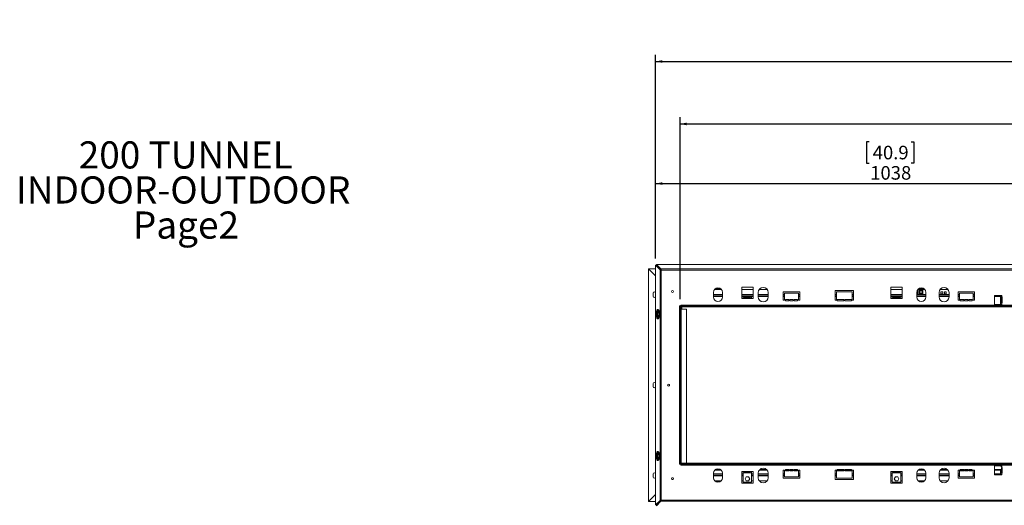
# Paper-space layout 'Sheet2' of a CAD drawing. Units: millimetres. Extents: x 87 to 3616, y 151 to 3127.
# Drawn here: x 95 to 2273, y 1856 to 2931 of the extents above; entities that cross this region are included whole.
import ezdxf

# ---------------------------------------------------------------- set-up
doc = ezdxf.new("R2010")
doc.units = ezdxf.units.MM
doc.layers.add('FORMAT', color=7, linetype='Continuous')
doc.styles.add('SLDTEXTSTYLE0', font='TXT', dxfattribs={"width": 0.75})
doc.dimstyles.new('SLDDIMSTYLE0', dxfattribs={"dimtxt": 30, "dimasz": 15, "dimexe": 0, "dimexo": 0.0625, "dimgap": 7.5, "dimtad": 1, "dimdec": 0, "dimrnd": 1e-09, "dimzin": 12, "dimdsep": 46, "dimtxsty": 'SLDTEXTSTYLE0', "dimsah": 1, "dimcen": 0.09, "dimadec": 0, "dimazin": 3, "dimtfac": 1, "dimtdec": 0, "dimtofl": 0, "dimtmove": 0, "dimatfit": 3, "dimfxl": 0, "dimfrac": 2, "dimtolj": 1, "dimtzin": 12, "dimarcsym": 0})

# ---------------------------------------------------------------- blocks, each defined once
blk = doc.blocks.new('SW_NOTE_2')
at = {"layer": 'FORMAT', "color": 0, "ltscale": 15, "char_height": 60, "attachment_point": 2, "style": 'SLDTEXTSTYLE0'}
for s, insert in [('200 TUNNEL', (216.6, 77.3)), ('INDOOR-OUTDOOR', (210.9, -0.2)), ('Page2', (217, -77.8))]:
    blk.add_mtext(s, dxfattribs=dict(at, insert=insert))
blk = doc.blocks.new('_D_18')
at = {"layer": 'FORMAT', "color": 7, "ltscale": 15}
for p, q in [((2493.5, 2792.4), (2487.4, 2792.4)), ((2487.4, 2792.4), (2487.4, 2744.8)), ((2586.3, 2792.4), (2592.4, 2792.4)), ((2592.4, 2792.4), (2592.4, 2744.8)), ((2487.4, 2744.8), (2493.5, 2744.8)), ((2592.4, 2744.8), (2586.3, 2744.8)), ((1555.9, 2312.4), (1555.9, 2714.9)), ((3523.9, 2312.4), (3523.9, 2714.9)), ((1555.9, 2699.9), (3523.9, 2699.9))]:
    blk.add_line(p, q, dxfattribs=at)
for points in [[(1555.9, 2699.9), (1570.9, 2696.9), (1570.9, 2702.9)], [(3523.9, 2699.9), (3508.9, 2702.9), (3508.9, 2696.9)]]:
    blk.add_solid(points, dxfattribs=at)
at = {"layer": 'FORMAT', "color": 7, "ltscale": 15, "char_height": 30, "attachment_point": 1, "style": 'SLDTEXTSTYLE0'}
for s, insert in [('77.5', (2501.1, 2783.5)), ('1968', (2495.6, 2738.6))]:
    blk.add_mtext(s, dxfattribs=dict(at, insert=insert))
blk = doc.blocks.new('_D_19')
at = {"layer": 'FORMAT', "color": 7, "ltscale": 15}
for p, q in [((2493.5, 2930.6), (2487.4, 2930.6)), ((2487.4, 2930.6), (2487.4, 2883)), ((2586.3, 2930.6), (2592.4, 2930.6)), ((2592.4, 2930.6), (2592.4, 2883)), ((2487.4, 2883), (2493.5, 2883)), ((2592.4, 2883), (2586.3, 2883)), ((1501.9, 2402.3), (1501.9, 2853.1)), ((3577.9, 2402.3), (3577.9, 2853.1)), ((1501.9, 2838.1), (3577.9, 2838.1))]:
    blk.add_line(p, q, dxfattribs=at)
for points in [[(1501.9, 2838.1), (1516.9, 2835.1), (1516.9, 2841.1)], [(3577.9, 2838.1), (3562.9, 2841.1), (3562.9, 2835.1)]]:
    blk.add_solid(points, dxfattribs=at)
at = {"layer": 'FORMAT', "color": 7, "ltscale": 15, "char_height": 30, "attachment_point": 1, "style": 'SLDTEXTSTYLE0'}
for s, insert in [('81.7', (2501.1, 2921.7)), ('2076', (2495.6, 2876.8))]:
    blk.add_mtext(s, dxfattribs=dict(at, insert=insert))
blk = doc.blocks.new('_D_20')
at = {"layer": 'FORMAT', "color": 7, "ltscale": 15}
for p, q in [((1974.5, 2660.6), (1968.4, 2660.6)), ((1968.4, 2660.6), (1968.4, 2613)), ((2067.3, 2660.6), (2073.4, 2660.6)), ((2073.4, 2660.6), (2073.4, 2613)), ((1968.4, 2613), (1974.5, 2613)), ((2073.4, 2613), (2067.3, 2613)), ((1501.9, 2402.3), (1501.9, 2583.1)), ((2539.9, 2332.4), (2539.9, 2583.1)), ((1501.9, 2568.1), (2539.9, 2568.1))]:
    blk.add_line(p, q, dxfattribs=at)
for points in [[(1501.9, 2568.1), (1516.9, 2565.1), (1516.9, 2571.1)], [(2539.9, 2568.1), (2524.9, 2571.1), (2524.9, 2565.1)]]:
    blk.add_solid(points, dxfattribs=at)
at = {"layer": 'FORMAT', "color": 7, "ltscale": 15, "char_height": 30, "attachment_point": 1, "style": 'SLDTEXTSTYLE0'}
for s, insert in [('40.9', (1982.1, 2651.7)), ('1038', (1976.6, 2606.8))]:
    blk.add_mtext(s, dxfattribs=dict(at, insert=insert))

psp = doc.layouts.new('Sheet2')

# ---------------------------------------------------------------- linework, layer by layer
at = {"color": 7, "linetype": 'Continuous', "lineweight": 15, "ltscale": 15}
for p, q in [((1486.4, 2379.9), (1486.4, 1864.9)), ((1486.4, 2379.9), (1501.9, 2364.4)), ((1501.9, 2379.9), (1486.4, 2379.9)), ((1501.9, 1857.5), (1501.9, 2387.3)), ((1511.7, 2377.5), (1501.9, 2387.3)), ((1501.9, 2387.3), (1503.8, 2387.3)), ((1513.6, 2377.5), (1503.8, 2387.3)), ((1513.7, 2379.5), (1503.9, 2389.3)), ((1503.9, 2389.3), (3575.9, 2389.3)), ((1503.9, 2389.3), (1503.9, 2387.4)), ((1513.7, 2377.6), (1503.9, 2387.4)), ((1511.4, 2379.9), (1511.2, 2379.9)), ((1511.7, 2377.5), (1513.6, 2377.5)), ((1511.7, 2377.5), (1511.7, 1867.3)), ((3566.1, 2379.5), (1513.7, 2379.5)), ((1513.7, 2379.5), (1513.7, 2377.6)), ((3565.4, 2376.8), (1514.4, 2376.8)), ((1514.4, 2376.8), (1514.4, 1868)), ((1647.5, 2333.9), (1632.3, 2333.9)), ((1717.4, 2339.2), (1692.4, 2339.2)), ((1692.4, 2339.2), (1692.4, 2313.9)), ((1717.4, 2333.9), (1692.4, 2333.9)), ((1717.4, 2313.9), (1717.4, 2339.2)), ((1748.8, 2333.9), (1731, 2333.9)), ((1939.9, 2331.4), (1898.9, 2331.4)), ((1898.9, 2331.4), (1898.9, 2310.4)), ((1939.9, 2310.4), (1939.9, 2331.4)), ((2047.4, 2339.2), (2022.4, 2339.2)), ((2022.4, 2339.2), (2022.4, 2313.9)), ((2047.4, 2333.9), (2022.4, 2333.9)), ((2047.4, 2313.9), (2047.4, 2339.2)), ((2081.9, 2332.6), (2081.4, 2332.6)), ((2081.9, 2328.6), (2081.9, 2332.6)), ((2097.5, 2333.9), (2082.3, 2333.9)), ((2084.9, 2332.5), (2084.9, 2328.5)), ((2086.5, 2332.5), (2084.9, 2332.5)), ((2086.5, 2328.5), (2086.5, 2332.5)), ((2091, 2333.1), (2087, 2333.1)), ((2087, 2333.1), (2087, 2330.9)), ((2087, 2330.9), (2091, 2330.9)), ((2087.7, 2330.9), (2087.3, 2330.9)), ((2087.3, 2330.9), (2087.3, 2330.9)), ((2089.5, 2332.2), (2087.7, 2330.9)), ((2091, 2331.4), (2089.5, 2332.2)), ((2091, 2330.9), (2091, 2333.1)), ((2091.5, 2332.5), (2091.5, 2328.5)), ((2093.1, 2332.5), (2091.5, 2332.5)), ((2093.1, 2330.4), (2091.5, 2331.2)), ((2092.5, 2330.9), (2092, 2330.9)), ((2092.8, 2330.6), (2092.5, 2330.9)), ((2093.1, 2328.5), (2093.1, 2332.5)), ((2148.8, 2333.9), (2131, 2333.9)), ((1496.4, 2318.9), (1496.4, 2325.9)), ((1501.4, 2325.9), (1501.4, 2318.9)), ((1629.9, 2327.4), (1629.9, 2317.4)), ((1649.9, 2321.4), (1629.9, 2321.4)), ((1649.9, 2317.4), (1649.9, 2327.4)), ((1717.4, 2321.4), (1692.4, 2321.4)), ((1692.4, 2313.9), (1695.4, 2313.9)), ((1695.4, 2316.7), (1695.4, 2313.9)), ((1714.4, 2316.7), (1695.4, 2316.7)), ((1698.4, 2313.9), (1695.4, 2313.9)), ((1698.4, 2316.1), (1703.9, 2316.1)), ((1698.4, 2313.9), (1698.4, 2316.1)), ((1698.4, 2314.5), (1703.9, 2314.5)), ((1703.9, 2313.9), (1698.4, 2313.9)), ((1703.9, 2316.1), (1703.9, 2313.9)), ((1705.9, 2313.9), (1703.9, 2313.9)), ((1705.9, 2316.1), (1711.4, 2316.1)), ((1705.9, 2313.9), (1705.9, 2316.1)), ((1705.9, 2314.5), (1711.4, 2314.5)), ((1711.4, 2313.9), (1705.9, 2313.9)), ((1711.4, 2316.1), (1711.4, 2313.9)), ((1714.4, 2313.9), (1711.4, 2313.9)), ((1714.4, 2313.9), (1714.4, 2316.7)), ((1714.4, 2313.9), (1717.4, 2313.9)), ((1728.9, 2317.4), (1728.9, 2327.4)), ((1750.9, 2321.4), (1728.9, 2321.4)), ((1750.9, 2327.4), (1750.9, 2317.4)), ((1784.4, 2328.4), (1820.9, 2328.4)), ((1784.4, 2310.4), (1784.4, 2328.4)), ((1787.4, 2321.4), (1784.4, 2321.4)), ((1787.4, 2310.4), (1784.4, 2310.4)), ((1787.4, 2325.4), (1787.4, 2310.4)), ((1817.9, 2325.4), (1787.4, 2325.4)), ((1789.4, 2311.9), (1796.9, 2311.9)), ((1789.4, 2308.9), (1789.4, 2311.9)), ((1796.9, 2308.9), (1789.4, 2308.9)), ((1796.9, 2311.9), (1796.9, 2308.9)), ((1798.9, 2311.9), (1806.4, 2311.9)), ((1798.9, 2308.9), (1798.9, 2311.9)), ((1806.4, 2308.9), (1798.9, 2308.9)), ((1806.4, 2311.9), (1806.4, 2308.9)), ((1808.4, 2311.9), (1815.9, 2311.9)), ((1808.4, 2308.9), (1808.4, 2311.9)), ((1815.9, 2308.9), (1808.4, 2308.9)), ((1815.9, 2311.9), (1815.9, 2308.9)), ((1817.9, 2310.4), (1817.9, 2325.4)), ((1820.9, 2321.4), (1817.9, 2321.4)), ((1820.9, 2310.4), (1817.9, 2310.4)), ((1820.9, 2328.4), (1820.9, 2310.4)), ((1901.9, 2321.4), (1898.9, 2321.4)), ((1898.9, 2310.4), (1901.9, 2310.4)), ((1901.9, 2310.4), (1901.9, 2328.4)), ((1901.9, 2328.4), (1936.9, 2328.4)), ((1918.4, 2311.9), (1903.9, 2311.9)), ((1903.9, 2311.9), (1903.9, 2308.9)), ((1903.9, 2308.9), (1918.4, 2308.9)), ((1918.4, 2308.9), (1918.4, 2311.9)), ((1934.9, 2311.9), (1920.4, 2311.9)), ((1920.4, 2311.9), (1920.4, 2308.9)), ((1920.4, 2308.9), (1934.9, 2308.9)), ((1934.9, 2308.9), (1934.9, 2311.9)), ((1936.9, 2328.4), (1936.9, 2310.4)), ((1939.9, 2321.4), (1936.9, 2321.4)), ((1936.9, 2310.4), (1939.9, 2310.4)), ((2047.4, 2321.4), (2022.4, 2321.4)), ((2022.4, 2313.9), (2025.4, 2313.9)), ((2044.4, 2316.7), (2025.4, 2316.7)), ((2025.4, 2316.7), (2025.4, 2313.9)), ((2028.4, 2313.9), (2025.4, 2313.9)), ((2028.4, 2316.1), (2033.9, 2316.1)), ((2028.4, 2313.9), (2028.4, 2316.1)), ((2028.4, 2314.5), (2033.9, 2314.5)), ((2033.9, 2313.9), (2028.4, 2313.9)), ((2033.9, 2316.1), (2033.9, 2313.9)), ((2035.9, 2313.9), (2033.9, 2313.9)), ((2035.9, 2316.1), (2041.4, 2316.1)), ((2035.9, 2313.9), (2035.9, 2316.1)), ((2035.9, 2314.5), (2041.4, 2314.5)), ((2041.4, 2313.9), (2035.9, 2313.9)), ((2041.4, 2316.1), (2041.4, 2313.9)), ((2044.4, 2313.9), (2041.4, 2313.9)), ((2044.4, 2313.9), (2044.4, 2316.7)), ((2044.4, 2313.9), (2047.4, 2313.9)), ((2079.9, 2327.4), (2079.9, 2317.4)), ((2099.9, 2321.4), (2079.9, 2321.4)), ((2080.3, 2330), (2080.3, 2328.6)), ((2080.3, 2328.6), (2081.9, 2328.6)), ((2080.3, 2328.1), (2080.3, 2324.1)), ((2081.9, 2328.1), (2080.3, 2328.1)), ((2080.3, 2324.1), (2081.9, 2324.1)), ((2081.9, 2324.1), (2081.9, 2328.1)), ((2084.9, 2328.5), (2086.5, 2328.5)), ((2084.9, 2328.1), (2084.9, 2324.1)), ((2086.5, 2328.1), (2084.9, 2328.1)), ((2084.9, 2324.1), (2086.5, 2324.1)), ((2086.5, 2324.1), (2086.5, 2328.1)), ((2087, 2325.8), (2087, 2323.6)), ((2091, 2325.8), (2087, 2325.8)), ((2087, 2323.6), (2091, 2323.6)), ((2091, 2323.6), (2091, 2325.8)), ((2091.5, 2328.5), (2093.1, 2328.5)), ((2093.1, 2328.1), (2091.5, 2328.1)), ((2091.5, 2328.1), (2091.5, 2324.1)), ((2091.5, 2324.1), (2093.1, 2324.1)), ((2093.1, 2324.1), (2093.1, 2328.1)), ((2099.9, 2317.4), (2099.9, 2327.4)), ((2128.9, 2317.4), (2128.9, 2327.4)), ((2150.9, 2321.4), (2128.9, 2321.4)), ((2137, 2328.4), (2133, 2328.4)), ((2133, 2328.4), (2133, 2324.4)), ((2133, 2324.4), (2137, 2324.4)), ((2137, 2324.4), (2137, 2328.4)), ((2144.6, 2328.4), (2140.6, 2328.4)), ((2140.6, 2328.4), (2140.6, 2324.4)), ((2140.6, 2324.4), (2144.6, 2324.4)), ((2144.6, 2324.4), (2144.6, 2328.4)), ((2150.9, 2327.4), (2150.9, 2317.4)), ((2170.9, 2328.4), (2207.4, 2328.4)), ((2170.9, 2310.4), (2170.9, 2328.4)), ((2173.9, 2321.4), (2170.9, 2321.4)), ((2173.9, 2310.4), (2170.9, 2310.4)), ((2173.9, 2325.4), (2173.9, 2310.4)), ((2204.4, 2325.4), (2173.9, 2325.4)), ((2175.9, 2311.9), (2183.4, 2311.9)), ((2175.9, 2308.9), (2175.9, 2311.9)), ((2183.4, 2308.9), (2175.9, 2308.9)), ((2183.4, 2311.9), (2183.4, 2308.9)), ((2185.4, 2311.9), (2192.9, 2311.9)), ((2185.4, 2308.9), (2185.4, 2311.9)), ((2192.9, 2308.9), (2185.4, 2308.9)), ((2192.9, 2311.9), (2192.9, 2308.9)), ((2194.9, 2311.9), (2202.4, 2311.9)), ((2194.9, 2308.9), (2194.9, 2311.9)), ((2202.4, 2308.9), (2194.9, 2308.9)), ((2202.4, 2311.9), (2202.4, 2308.9)), ((2204.4, 2310.4), (2204.4, 2325.4)), ((2207.4, 2321.4), (2204.4, 2321.4)), ((2207.4, 2310.4), (2204.4, 2310.4)), ((2207.4, 2328.4), (2207.4, 2310.4)), ((2267.9, 2320.9), (2251.9, 2320.9)), ((2251.9, 2320.9), (2251.9, 2300.9)), ((2265.1, 2319.4), (2265.1, 2302.4)), ((2267.9, 2319.4), (2265.1, 2319.4)), ((2266.8, 2317.4), (2267.9, 2317.4)), ((2266.8, 2304.4), (2266.8, 2317.4)), ((2267.6, 2304.4), (2267.6, 2317.4)), ((2267.9, 2319.4), (2267.9, 2320.9)), ((2267.9, 2319.4), (2267.9, 2317.4)), ((2268.7, 2317.4), (2267.9, 2317.4)), ((2268.7, 2304.4), (2268.7, 2317.4)), ((1507.7, 2289.3), (1506.2, 2289.3)), ((1507.9, 2269.3), (1507.9, 2289.2)), ((1557.4, 2297.5), (1554.9, 2297.5)), ((1554.9, 2297.5), (1554.9, 1947.3)), ((1555.9, 2297.4), (1554.9, 2297.4)), ((1557.9, 2297.4), (1555.9, 2297.4)), ((1555.9, 1947.4), (1555.9, 2297.4)), ((1557.9, 2299.4), (1557.4, 2299.4)), ((1557.4, 2299.4), (1557.4, 2297.5)), ((1557.9, 2299.4), (1557.9, 2297.4)), ((3521.9, 2299.4), (1557.9, 2299.4)), ((1557.9, 2295.4), (1557.9, 2297.4)), ((3521.9, 2297.4), (1557.9, 2297.4)), ((1557.9, 1947.4), (1557.9, 2297.4)), ((3521.9, 2295.4), (1557.9, 2295.4)), ((1557.9, 2290.4), (1558.7, 2290.4)), ((1558.7, 1949.4), (1558.7, 2290.4)), ((1558.7, 2290.4), (1569.9, 2290.4)), ((1559.9, 2295.4), (1559.9, 2290.4)), ((1569.9, 1949.4), (1569.9, 2290.4)), ((2251.9, 2300.9), (2267.9, 2300.9)), ((2265.1, 2302.4), (2267.9, 2302.4)), ((2267.9, 2304.4), (2266.8, 2304.4)), ((2267.9, 2304.4), (2267.9, 2302.4)), ((2267.9, 2304.4), (2268.7, 2304.4)), ((2267.9, 2300.9), (2267.9, 2302.4)), ((1506.2, 2269.3), (1507.7, 2269.3)), ((1496.4, 2118.9), (1496.4, 2125.9)), ((1501.4, 2125.9), (1501.4, 2118.9)), ((1507.7, 1975.5), (1506.2, 1975.5)), ((1507.9, 1955.6), (1507.9, 1975.5)), ((1506.2, 1955.5), (1507.7, 1955.5)), ((1554.9, 1947.4), (1555.9, 1947.4)), ((1554.9, 1947.3), (1557.4, 1947.3)), ((1557.9, 1947.4), (1555.9, 1947.4)), ((1557.4, 1947.3), (1557.4, 1945.4)), ((1557.4, 1945.4), (1557.9, 1945.4)), ((1557.9, 1949.4), (1557.9, 1947.4)), ((1557.9, 1949.4), (3521.9, 1949.4)), ((1557.9, 1947.4), (3521.9, 1947.4)), ((1557.9, 1947.4), (1557.9, 1945.4)), ((1557.9, 1945.4), (3521.9, 1945.4)), ((2251.9, 1943.9), (2267.9, 1943.9)), ((2251.9, 1923.9), (2251.9, 1943.9)), ((2267.9, 1942.4), (2265.2, 1942.4)), ((2266.8, 1940.4), (2267.9, 1940.4)), ((2266.8, 1927.4), (2266.8, 1940.4)), ((2267.9, 1943.9), (2267.9, 1942.4)), ((2267.9, 1942.4), (2267.9, 1940.4)), ((2268.7, 1940.4), (2267.9, 1940.4)), ((2268.7, 1927.4), (2268.7, 1940.4)), ((1496.4, 1918.9), (1496.4, 1925.9)), ((1501.4, 1925.9), (1501.4, 1918.9)), ((1629.9, 1917.4), (1629.9, 1927.4)), ((1629.9, 1923.4), (1649.9, 1923.4)), ((1647.1, 1934.4), (1632.8, 1934.4)), ((1649.9, 1927.4), (1649.9, 1917.4)), ((1692.4, 1905.6), (1692.4, 1930.9)), ((1692.4, 1930.9), (1695.4, 1930.9)), ((1692.4, 1923.4), (1695.4, 1923.4)), ((1695.4, 1930.9), (1698.4, 1930.9)), ((1695.4, 1930.9), (1695.4, 1928.1)), ((1695.4, 1928.1), (1714.4, 1928.1)), ((1695.4, 1907.9), (1695.4, 1928.1)), ((1698.4, 1930.9), (1703.9, 1930.9)), ((1698.4, 1929.3), (1698.4, 1930.9)), ((1703.9, 1929.3), (1698.4, 1929.3)), ((1699.7, 1914.9), (1702.3, 1919.5)), ((1702.3, 1919.5), (1707.5, 1919.5)), ((1703.9, 1930.9), (1705.9, 1930.9)), ((1703.9, 1930.9), (1703.9, 1929.3)), ((1705.9, 1930.9), (1711.4, 1930.9)), ((1705.9, 1929.3), (1705.9, 1930.9)), ((1711.4, 1929.3), (1705.9, 1929.3)), ((1707.5, 1919.5), (1710.2, 1914.9)), ((1711.4, 1930.9), (1714.4, 1930.9)), ((1711.4, 1930.9), (1711.4, 1929.3)), ((1714.4, 1930.9), (1717.4, 1930.9)), ((1714.4, 1928.1), (1714.4, 1930.9)), ((1714.4, 1928.1), (1714.4, 1907.9)), ((1714.4, 1923.4), (1717.4, 1923.4)), ((1717.4, 1930.9), (1717.4, 1905.6)), ((1728.9, 1917.4), (1728.9, 1927.4)), ((1728.9, 1923.4), (1750.9, 1923.4)), ((1748.4, 1934.4), (1731.4, 1934.4)), ((1750.9, 1927.4), (1750.9, 1917.4)), ((1787.4, 1934.4), (1784.4, 1934.4)), ((1784.4, 1934.4), (1784.4, 1916.4)), ((1784.4, 1923.4), (1787.4, 1923.4)), ((1787.4, 1919.4), (1787.4, 1934.4)), ((1817.9, 1919.4), (1787.4, 1919.4)), ((1789.4, 1935.9), (1789.4, 1932.9)), ((1796.9, 1935.9), (1789.4, 1935.9)), ((1796.9, 1934.4), (1789.4, 1934.4)), ((1789.4, 1932.9), (1796.9, 1932.9)), ((1796.9, 1932.9), (1796.9, 1935.9)), ((1798.9, 1935.9), (1798.9, 1932.9)), ((1806.4, 1935.9), (1798.9, 1935.9)), ((1806.4, 1934.4), (1798.9, 1934.4)), ((1798.9, 1932.9), (1806.4, 1932.9)), ((1806.4, 1932.9), (1806.4, 1935.9)), ((1808.4, 1935.9), (1808.4, 1932.9)), ((1815.9, 1935.9), (1808.4, 1935.9)), ((1815.9, 1934.4), (1808.4, 1934.4)), ((1808.4, 1932.9), (1815.9, 1932.9)), ((1815.9, 1932.9), (1815.9, 1935.9)), ((1817.9, 1934.4), (1817.9, 1919.4)), ((1820.9, 1934.4), (1817.9, 1934.4)), ((1817.9, 1923.4), (1820.9, 1923.4)), ((1820.9, 1916.4), (1820.9, 1934.4)), ((1901.9, 1934.4), (1898.9, 1934.4)), ((1898.9, 1934.4), (1898.9, 1913.4)), ((1898.9, 1923.4), (1901.9, 1923.4)), ((1901.9, 1916.4), (1901.9, 1934.4)), ((1918.4, 1935.9), (1903.9, 1935.9)), ((1903.9, 1935.9), (1903.9, 1932.9)), ((1918.4, 1934.4), (1903.9, 1934.4)), ((1903.9, 1932.9), (1918.4, 1932.9)), ((1918.4, 1932.9), (1918.4, 1935.9)), ((1934.9, 1935.9), (1920.4, 1935.9)), ((1920.4, 1935.9), (1920.4, 1932.9)), ((1934.9, 1934.4), (1920.4, 1934.4)), ((1920.4, 1932.9), (1934.9, 1932.9)), ((1934.9, 1932.9), (1934.9, 1935.9)), ((1939.9, 1934.4), (1936.9, 1934.4)), ((1936.9, 1934.4), (1936.9, 1916.4)), ((1936.9, 1923.4), (1939.9, 1923.4)), ((1939.9, 1913.4), (1939.9, 1934.4)), ((2022.4, 1905.6), (2022.4, 1930.9)), ((2022.4, 1930.9), (2025.4, 1930.9)), ((2022.4, 1923.4), (2025.4, 1923.4)), ((2025.4, 1930.9), (2028.4, 1930.9)), ((2025.4, 1930.9), (2025.4, 1928.1)), ((2025.4, 1928.1), (2044.4, 1928.1)), ((2025.4, 1907.9), (2025.4, 1928.1)), ((2028.4, 1930.9), (2033.9, 1930.9)), ((2028.4, 1929.3), (2028.4, 1930.9)), ((2033.9, 1929.3), (2028.4, 1929.3)), ((2029.7, 1914.9), (2032.3, 1919.5)), ((2032.3, 1919.5), (2037.5, 1919.5)), ((2033.9, 1930.9), (2035.9, 1930.9)), ((2033.9, 1930.9), (2033.9, 1929.3)), ((2035.9, 1930.9), (2041.4, 1930.9)), ((2035.9, 1929.3), (2035.9, 1930.9)), ((2041.4, 1929.3), (2035.9, 1929.3)), ((2037.5, 1919.5), (2040.2, 1914.9)), ((2041.4, 1930.9), (2044.4, 1930.9)), ((2041.4, 1930.9), (2041.4, 1929.3)), ((2044.4, 1930.9), (2047.4, 1930.9)), ((2044.4, 1928.1), (2044.4, 1930.9)), ((2044.4, 1928.1), (2044.4, 1907.9)), ((2044.4, 1923.4), (2047.4, 1923.4)), ((2047.4, 1930.9), (2047.4, 1905.6)), ((2079.9, 1917.4), (2079.9, 1927.4)), ((2079.9, 1923.4), (2099.9, 1923.4)), ((2097.1, 1934.4), (2082.8, 1934.4)), ((2099.9, 1927.4), (2099.9, 1917.4)), ((2128.9, 1917.4), (2128.9, 1927.4)), ((2128.9, 1923.4), (2150.9, 1923.4)), ((2148.4, 1934.4), (2131.4, 1934.4)), ((2150.9, 1927.4), (2150.9, 1917.4)), ((2173.9, 1934.4), (2170.9, 1934.4)), ((2170.9, 1934.4), (2170.9, 1916.4)), ((2170.9, 1923.4), (2173.9, 1923.4)), ((2173.9, 1919.4), (2173.9, 1934.4)), ((2204.4, 1919.4), (2173.9, 1919.4)), ((2175.9, 1935.9), (2175.9, 1932.9)), ((2183.4, 1935.9), (2175.9, 1935.9)), ((2183.4, 1934.4), (2175.9, 1934.4)), ((2175.9, 1932.9), (2183.4, 1932.9)), ((2183.4, 1932.9), (2183.4, 1935.9)), ((2185.4, 1935.9), (2185.4, 1932.9)), ((2192.9, 1935.9), (2185.4, 1935.9)), ((2192.9, 1934.4), (2185.4, 1934.4)), ((2185.4, 1932.9), (2192.9, 1932.9)), ((2192.9, 1932.9), (2192.9, 1935.9)), ((2194.9, 1935.9), (2194.9, 1932.9)), ((2202.4, 1935.9), (2194.9, 1935.9)), ((2202.4, 1934.4), (2194.9, 1934.4)), ((2194.9, 1932.9), (2202.4, 1932.9)), ((2202.4, 1932.9), (2202.4, 1935.9)), ((2204.4, 1934.4), (2204.4, 1919.4)), ((2207.4, 1934.4), (2204.4, 1934.4)), ((2204.4, 1923.4), (2207.4, 1923.4)), ((2207.4, 1916.4), (2207.4, 1934.4)), ((2265.1, 1934.4), (2251.9, 1934.4)), ((2267.9, 1923.9), (2251.9, 1923.9)), ((2265.1, 1934.4), (2265.1, 1925.4)), ((2265.1, 1925.4), (2267.9, 1925.4)), ((2267.9, 1927.4), (2266.8, 1927.4)), ((2267.6, 1927.4), (2267.6, 1935)), ((2268.7, 1934.4), (2267.6, 1934.4)), ((2267.9, 1927.4), (2267.9, 1925.4)), ((2267.9, 1927.4), (2268.7, 1927.4)), ((2267.9, 1925.4), (2267.9, 1923.9)), ((1632.3, 1910.9), (1647.5, 1910.9)), ((1692.4, 1910.9), (1695.4, 1910.9)), ((1717.4, 1905.6), (1692.4, 1905.6)), ((1714.4, 1907.9), (1695.4, 1907.9)), ((1702.3, 1910.4), (1699.7, 1914.9)), ((1702, 1910.9), (1707.8, 1910.9)), ((1707.5, 1910.4), (1702.3, 1910.4)), ((1710.2, 1914.9), (1707.5, 1910.4)), ((1714.4, 1910.9), (1717.4, 1910.9)), ((1731, 1910.9), (1748.8, 1910.9)), ((1784.4, 1916.4), (1820.9, 1916.4)), ((1898.9, 1913.4), (1939.9, 1913.4)), ((1936.9, 1916.4), (1901.9, 1916.4)), ((2022.4, 1910.9), (2025.4, 1910.9)), ((2047.4, 1905.6), (2022.4, 1905.6)), ((2044.4, 1907.9), (2025.4, 1907.9)), ((2032.3, 1910.4), (2029.7, 1914.9)), ((2032, 1910.9), (2037.8, 1910.9)), ((2037.5, 1910.4), (2032.3, 1910.4)), ((2040.2, 1914.9), (2037.5, 1910.4)), ((2044.4, 1910.9), (2047.4, 1910.9)), ((2082.3, 1910.9), (2097.5, 1910.9)), ((2131, 1910.9), (2148.8, 1910.9)), ((2170.9, 1916.4), (2207.4, 1916.4)), ((1501.9, 1880.4), (1486.4, 1864.9)), ((1486.4, 1864.9), (1501.9, 1864.9)), ((1511.7, 1867.3), (1501.9, 1857.5)), ((1501.9, 1857.5), (1503.8, 1857.5)), ((1513.6, 1867.3), (1503.8, 1857.5)), ((1513.7, 1867.2), (1503.9, 1857.4)), ((1513.7, 1865.3), (1503.9, 1855.5)), ((1503.9, 1855.5), (1503.9, 1857.4)), ((1511.2, 1864.9), (1511.4, 1864.9)), ((1511.7, 1867.3), (1513.6, 1867.3)), ((1513.7, 1865.3), (1513.7, 1867.2)), ((1513.7, 1865.3), (3566.1, 1865.3)), ((1514.4, 1868), (3565.4, 1868))]:
    psp.add_line(p, q, dxfattribs=at)
at = {"color": 8, "linetype": 'Continuous', "lineweight": 15, "ltscale": 15}
for p, q in [((1649.9, 2322.9), (1629.9, 2322.9)), ((1649.9, 2318.4), (1629.9, 2318.4)), ((1717.4, 2322.9), (1692.4, 2322.9)), ((1717.4, 2318.4), (1692.4, 2318.4)), ((1750.9, 2322.9), (1728.9, 2322.9)), ((1750.9, 2318.4), (1728.9, 2318.4)), ((1787.4, 2322.9), (1784.4, 2322.9)), ((1787.4, 2318.4), (1784.4, 2318.4)), ((1820.9, 2322.9), (1817.9, 2322.9)), ((1820.9, 2318.4), (1817.9, 2318.4)), ((1901.9, 2322.9), (1898.9, 2322.9)), ((1901.9, 2318.4), (1898.9, 2318.4)), ((1939.9, 2322.9), (1936.9, 2322.9)), ((1939.9, 2318.4), (1936.9, 2318.4)), ((2047.4, 2322.9), (2022.4, 2322.9)), ((2047.4, 2318.4), (2022.4, 2318.4)), ((2099.9, 2322.9), (2079.9, 2322.9)), ((2099.9, 2318.4), (2079.9, 2318.4)), ((2150.9, 2322.9), (2128.9, 2322.9)), ((2150.9, 2318.4), (2128.9, 2318.4)), ((2173.9, 2322.9), (2170.9, 2322.9)), ((2173.9, 2318.4), (2170.9, 2318.4)), ((2207.4, 2322.9), (2204.4, 2322.9)), ((2207.4, 2318.4), (2204.4, 2318.4)), ((2265.1, 2318.4), (2251.9, 2318.4)), ((1629.9, 1926.4), (1649.9, 1926.4)), ((1629.9, 1921.9), (1649.9, 1921.9)), ((1633.9, 1935.4), (1645.9, 1935.4)), ((1692.4, 1926.4), (1695.4, 1926.4)), ((1692.4, 1921.9), (1695.4, 1921.9)), ((1714.4, 1926.4), (1717.4, 1926.4)), ((1714.4, 1921.9), (1717.4, 1921.9)), ((1728.9, 1926.4), (1750.9, 1926.4)), ((1728.9, 1921.9), (1750.9, 1921.9)), ((1732.4, 1935.4), (1747.5, 1935.4)), ((1784.4, 1926.4), (1787.4, 1926.4)), ((1784.4, 1921.9), (1787.4, 1921.9)), ((1789.4, 1935.4), (1796.9, 1935.4)), ((1798.9, 1935.4), (1806.4, 1935.4)), ((1808.4, 1935.4), (1815.9, 1935.4)), ((1817.9, 1926.4), (1820.9, 1926.4)), ((1817.9, 1921.9), (1820.9, 1921.9)), ((1898.9, 1926.4), (1901.9, 1926.4)), ((1898.9, 1921.9), (1901.9, 1921.9)), ((1903.9, 1935.4), (1918.4, 1935.4)), ((1920.4, 1935.4), (1934.9, 1935.4)), ((1936.9, 1926.4), (1939.9, 1926.4)), ((1936.9, 1921.9), (1939.9, 1921.9)), ((2022.4, 1926.4), (2025.4, 1926.4)), ((2022.4, 1921.9), (2025.4, 1921.9)), ((2044.4, 1926.4), (2047.4, 1926.4)), ((2044.4, 1921.9), (2047.4, 1921.9)), ((2079.9, 1926.4), (2099.9, 1926.4)), ((2079.9, 1921.9), (2099.9, 1921.9)), ((2083.9, 1935.4), (2095.9, 1935.4)), ((2128.9, 1926.4), (2150.9, 1926.4)), ((2128.9, 1921.9), (2150.9, 1921.9)), ((2132.4, 1935.4), (2147.5, 1935.4)), ((2170.9, 1926.4), (2173.9, 1926.4)), ((2170.9, 1921.9), (2173.9, 1921.9)), ((2175.9, 1935.4), (2183.4, 1935.4)), ((2185.4, 1935.4), (2192.9, 1935.4)), ((2194.9, 1935.4), (2202.4, 1935.4)), ((2204.4, 1926.4), (2207.4, 1926.4)), ((2204.4, 1921.9), (2207.4, 1921.9)), ((2251.9, 1935.4), (2265.2, 1935.4)), ((2251.9, 1926.4), (2265.1, 1926.4)), ((2267.6, 1935.4), (2268.7, 1935.4))]:
    psp.add_line(p, q, dxfattribs=at)
at = {"color": 7, "linetype": 'Continuous', "lineweight": 15, "ltscale": 15, "flags": 128}
for points in [[(2087, 2325.8), (2087, 2325.7), (2087.4, 2324.7)], [(2087, 2325), (2087.4, 2324.3), (2088.2, 2323.6)], [(2087.4, 2324.7), (2088.2, 2324), (2088.8, 2323.6)], [(2093.1, 2328.7), (2092.3, 2329.5), (2091.5, 2330)], [(2091.5, 2329.8), (2092.2, 2329.3), (2093, 2328.5)], [(2092.1, 2328.5), (2091.7, 2328.8), (2091.5, 2329)]]:
    psp.add_lwpolyline(points, dxfattribs=at)
at = {"color": 7, "linetype": 'Continuous', "lineweight": 15, "ltscale": 225}
for centre, radius in [((1539.4, 2329.4), 2.2), ((1539.4, 2329.4), 2.1), ((1530.8, 2122.4), 2.2), ((1530.8, 2122.4), 2.1), ((1539.4, 1915.4), 2.2), ((1539.4, 1915.4), 2.1)]:
    psp.add_circle(centre, radius, dxfattribs=at)
for centre, radius, start, end in [((1639.9, 2327.4), 10, 0, 180), ((1639.9, 2326.4), 10, 48.5904, 131.4096), ((1739.9, 2327.4), 11, 0, 180), ((2089.9, 2327.4), 10, 0, 180), ((2089.9, 2326.4), 10, 143.1301, 164.9414), ((2089.9, 2326.4), 10, 48.5904, 131.4096), ((2083.7, 2329.4), 3, 21.3881, 66.5594), ((2139.9, 2327.4), 11, 0, 180), ((1498.9, 2325.9), 2.5, 0, 180), ((1498.9, 2318.9), 2.5, 180, 0), ((1639.9, 2317.4), 10, 180, 0), ((1739.9, 2317.4), 11, 180, 0), ((2089.9, 2317.4), 10, 180, 0), ((2089.9, 2326.4), 3, 310.4252, 34.8954), ((2089.9, 2326.4), 3.25, 315.3564, 345.2843), ((2139.9, 2317.4), 11, 180, 0), ((1498.9, 2125.9), 2.5, 0, 180), ((1498.9, 2118.9), 2.5, 180, 0), ((1739.9, 1927.4), 11, 0, 180), ((2139.9, 1927.4), 11, 0, 180), ((1498.9, 1925.9), 2.5, 0, 180), ((1498.9, 1918.9), 2.5, 180, 0), ((1639.9, 1927.4), 10, 0, 180), ((1639.9, 1917.4), 10, 180, 0), ((1739.9, 1917.4), 11, 180, 0), ((2089.9, 1927.4), 10, 0, 180), ((2089.9, 1917.4), 10, 180, 0), ((2139.9, 1917.4), 11, 180, 0), ((1639.9, 1918.4), 10, 228.5904, 311.4096), ((2089.9, 1918.4), 10, 228.5904, 311.4096)]:
    psp.add_arc(centre, radius, start, end, dxfattribs=at)
for centre, start_param, end_param in [((1506.2, 2279.3), 0, 3.141593), ((1508.2, 2279.3), 0.092815, 3.048777), ((1507.7, 2279.3), 3.141593, 6.283185), ((1506.2, 1965.5), 0, 3.141593), ((1508.2, 1965.5), 0.092815, 3.048777), ((1507.7, 1965.5), 3.141593, 6.283185)]:
    psp.add_ellipse(centre, major_axis=(0, 10), ratio=0.267949, start_param=start_param, end_param=end_param, dxfattribs=at)
at = {"color": 7, "linetype": 'Continuous', "lineweight": 15, "ltscale": 15}
for points, knots in [([(1514.4, 2376.8), (1514.1, 2376.9), (1513.5, 2377), (1512.6, 2377.2), (1512, 2377.4), (1511.8, 2377.5), (1511.7, 2377.5)], [0, 0, 0, 0, 0.2674035, 0.5228757, 0.7668922, 1, 1, 1, 1]), ([(1514.4, 2376.8), (1514.3, 2376.9), (1514.1, 2377), (1513.9, 2377.2), (1513.7, 2377.4), (1513.7, 2377.5), (1513.6, 2377.5)], [0, 0, 0, 0, 0.293326, 0.555765, 0.790046, 1, 1, 1, 1]), ([(1513.7, 2379.5), (1513.7, 2379.4), (1513.8, 2379.1), (1514, 2378.4), (1514.2, 2377.6), (1514.3, 2377), (1514.4, 2376.8)], [0, 0, 0, 0, 0.275317, 0.528169, 0.785956, 1, 1, 1, 1]), ([(1513.7, 2377.6), (1513.7, 2377.5), (1513.8, 2377.5), (1514, 2377.3), (1514.2, 2377), (1514.3, 2376.9), (1514.4, 2376.8)], [0, 0, 0, 0, 0.226959, 0.452735, 0.713342, 1, 1, 1, 1]), ([(1511.7, 1867.3), (1511.8, 1867.3), (1512, 1867.4), (1512.6, 1867.6), (1513.5, 1867.8), (1514.1, 1867.9), (1514.4, 1868)], [0, 0, 0, 0, 0.233319, 0.4776, 0.73309, 1, 1, 1, 1]), ([(1513.6, 1867.3), (1513.7, 1867.3), (1513.7, 1867.4), (1513.9, 1867.6), (1514.1, 1867.8), (1514.3, 1867.9), (1514.4, 1868)], [0, 0, 0, 0, 0.217042, 0.45499, 0.715544, 1, 1, 1, 1]), ([(1514.4, 1868), (1514.3, 1867.7), (1514.1, 1867), (1513.9, 1866.2), (1513.8, 1865.6), (1513.7, 1865.4), (1513.7, 1865.3)], [0, 0, 0, 0, 0.277583, 0.545469, 0.807429, 1, 1, 1, 1]), ([(1514.4, 1868), (1514.3, 1867.9), (1514.1, 1867.7), (1513.9, 1867.5), (1513.8, 1867.3), (1513.7, 1867.3), (1513.7, 1867.2)], [0, 0, 0, 0, 0.318993, 0.612173, 0.853766, 1, 1, 1, 1])]:
    psp.add_open_spline(points, degree=3, knots=knots, dxfattribs=at)

# ---------------------------------------------------------------- block references
at = {"layer": 'FORMAT', "color": 7, "ltscale": 15}
psp.add_blockref('SW_NOTE_2', (246.1, 2584.2), dxfattribs=at)

# ---------------------------------------------------------------- dimensions: what is measured, and where the dimension line sits
for base, p1, p2, picture, middle in [((3577.9, 2838.1), (1501.9, 2387.3), (3577.9, 2387.3), '_D_19', (2539.9, 2838.1)), ((3523.9, 2699.9), (1555.9, 2297.4), (3523.9, 2297.4), '_D_18', (2539.9, 2699.9)), ((2539.9, 2568.1), (1501.9, 2387.3), (2539.9, 2317.4), '_D_20', (2020.9, 2568.1))]:
    dim = psp.add_linear_dim(base=base, p1=p1, p2=p2, dimstyle='SLDDIMSTYLE0', dxfattribs=at)
    dim.commit()
    dim.dimension.update_dxf_attribs({"geometry": picture, "text_midpoint": middle, "dimtype": 160})

doc.saveas('drawing.dxf')
